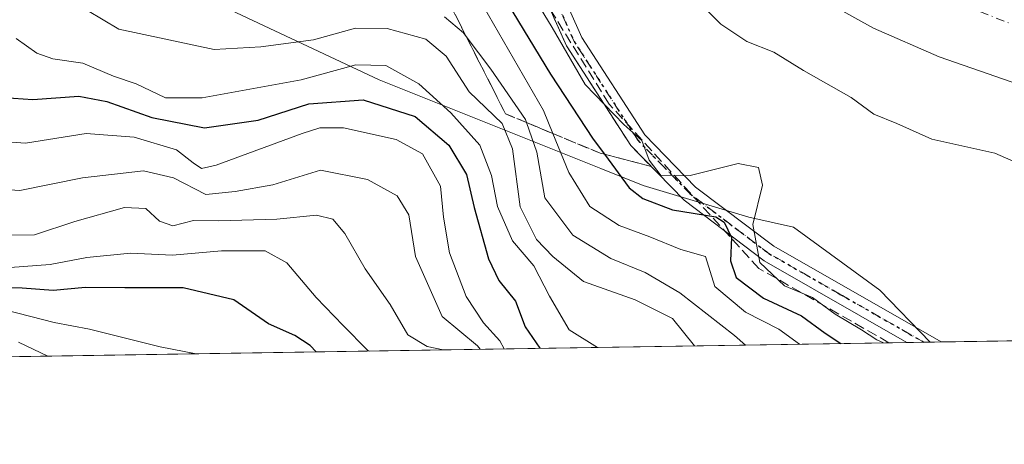
# Model space of a CAD drawing. Units: metres. Extents: x 606617 to 610039, y 4782477 to 4784844.
# Drawn here: x 607533 to 607690, y 4782477 to 4782545 of the extents above; entities that cross this region are included whole.
import ezdxf

# ---------------------------------------------------------------- set-up
doc = ezdxf.new("R2010")
doc.units = ezdxf.units.M
doc.header["$MEASUREMENT"] = 0
for name, pattern in [('DGN Style 3', [2.307223458686699, 1.648016756204785, -0.6592067024819142]), ('DGN Style 4', [2.6384748266838614, 1.318413404963828, -0.6592067024819142, 0.001648016756204785, -0.6592067024819142]), ('DGN Style 5', [1.1536117293433497, 0.4944050268614355, -0.6592067024819142])]:
    doc.linetypes.add(name, pattern=pattern)
for name, color, linetype, lineweight in [('Arbolado forestal CxS', 92, 'Continuous', 0), ('Comarca CxS', 21, 'Continuous', 0), ('Comunidad Autónoma CxS', 142, 'Continuous', 0), ('Conducción de hidrocarburos lineal', 6, 'DGN Style 3', 0), ('Corriente natural Cxs', 4, 'Continuous', 13), ('Corriente natural eje', 4, 'DGN Style 4', 0), ('Curva de nivel maestra', 30, 'Continuous', 30), ('Curva de nivel normal', 30, 'Continuous', 0), ('Espacio natural protegido', 121, 'Continuous', 13), ('Espacio natural protegido CxS', 121, 'Continuous', 0), ('Municipio CxS', 4, 'Continuous', 0), ('Pista no pavimentada Cxs', 111, 'Continuous', 0), ('Pista no pavimentada eje', 91, 'DGN Style 4', 0), ('Provincia CxS', 1, 'Continuous', 0), ('Ruta', 7, 'DGN Style 5', 30), ('Suelo desnudo CxS', 253, 'Continuous', 0), ('Talud superficial', 30, 'DGN Style 3', 0)]:
    doc.layers.add(name, color=color, linetype=linetype, lineweight=lineweight)

# ---------------------------------------------------------------- blocks, each defined once
blk = doc.blocks.new('*U10')
at = {"layer": 'Arbolado forestal CxS', "color": 92, "linetype": 'Continuous', "lineweight": 0}
for points in [[(607619.4751000004, 4782650.524, 86.07450000000244), (607615.7901, 4782642.5801, 86.50179999999818), (607613.4501, 4782635.9801, 86.66820000000007), (607612.2001, 4782630.8101, 86.6082000000024), (607612.0581, 4782629.920100001, 86.61160000000382), (607611.4101, 4782625.860099999, 86.80509999999776), (607611.2901, 4782615.3301, 86.56209999999555), (607611.7220000001, 4782608.192700001, 86.2560999999987), (607611.9200999998, 4782604.920100001, 86.19539999999688), (607612.8300999999, 4782599.520099999, 86.023199999996), (607614.5301000001, 4782594.6801, 85.56359999999404), (607618.2468999998, 4782587.6668, 85.68030000000726), (607618.5100999996, 4782587.170100001, 85.78429999999935), (607625.6300999997, 4782575.450099999, 86.70500000000175), (607636.8901000004, 4782563.850099999, 86.55550000000221), (607641.1601, 4782560.380100001, 86.65189999999711), (607659.8701, 4782548.4901, 86.18060000000696), (607669.3201000001, 4782543.2501, 86.12149999999383), (607679.7801000001, 4782538.640100001, 85.36749999999302), (607700.3201000001, 4782531.530099999, 84.74790000000212)], [(607709.2795000002, 4782493.575200001, 93.8469000000041), (607407.1903999997, 4782488.7654, 210.5553000000073)]]:
    blk.add_polyline3d(points, dxfattribs=at)
blk = doc.blocks.new('*U18')
at = {"layer": 'Suelo desnudo CxS', "color": 253, "linetype": 'Continuous', "lineweight": 0}
blk.add_polyline3d([(607700.3201000001, 4782531.530099999, 84.74790000000212), (607679.7801000001, 4782538.640100001, 85.36749999999302), (607669.3201000001, 4782543.2501, 86.12149999999383), (607659.8701, 4782548.4901, 86.18060000000696), (607641.1601, 4782560.380100001, 86.65189999999711), (607636.8901000004, 4782563.850099999, 86.55550000000221), (607625.6300999997, 4782575.450099999, 86.70500000000175), (607618.5100999996, 4782587.170100001, 85.78429999999935), (607618.2468999998, 4782587.6668, 85.68030000000726), (607614.5301000001, 4782594.6801, 85.56359999999404), (607612.8300999999, 4782599.520099999, 86.023199999996), (607611.9200999998, 4782604.920100001, 86.19539999999688), (607611.7220000001, 4782608.192700001, 86.2560999999987), (607611.2901, 4782615.3301, 86.56209999999555), (607611.4101, 4782625.860099999, 86.80509999999776), (607612.0581, 4782629.920100001, 86.61160000000382), (607612.2001, 4782630.8101, 86.6082000000024), (607613.4501, 4782635.9801, 86.66820000000007), (607615.7901, 4782642.5801, 86.50179999999818), (607619.4751000004, 4782650.524, 86.07450000000244)], dxfattribs=at)

msp = doc.modelspace()

# ---------------------------------------------------------------- linework, layer by layer
at = {"layer": 'Arbolado forestal CxS', "color": 92, "linetype": 'Continuous', "lineweight": 0, "extrusion": (0.3956027293585638, 0.006298664534688159, 0.9184001346630642), "elevation": 270608.6087443003, "flags": 128}
msp.add_lwpolyline([(4772212.97534937, -627903.0783137619), (4772212.975349369, -627611.8460011365)], dxfattribs=at)
at = {"layer": 'Arbolado forestal CxS', "color": 92, "linetype": 'Continuous', "lineweight": 0, "extrusion": (-0.0452025327247589, -0.0007199380680999456, 0.998977583694672), "elevation": -30816.29994420492, "flags": 128}
msp.add_lwpolyline([(-4772209.386854705, 683066.3545600929), (-4772209.386854704, 683063.6139108232)], dxfattribs=at)
at = {"layer": 'Arbolado forestal CxS', "color": 92, "linetype": 'Continuous', "lineweight": 0, "extrusion": (0.1331591005496014, 0.002120197488717827, 0.991092406742898), "elevation": 91152.20276184267, "flags": 128}
msp.add_lwpolyline([(4772212.567789953, -677638.5096748242), (4772212.567789954, -677635.7464137342)], dxfattribs=at)
at = {"layer": 'Arbolado forestal CxS', "color": 92, "linetype": 'Continuous', "lineweight": 0, "extrusion": (0.0423578215387127, 0.0006744293549329669, 0.9991022770965642), "elevation": 29060.45791686234, "flags": 128}
msp.add_lwpolyline([(4772212.633302838, -683152.5791193251), (4772212.633302838, -683123.3697989588)], dxfattribs=at)
at = {"layer": 'Arbolado forestal CxS', "color": 92, "linetype": 'Continuous', "lineweight": 0}
msp.add_polyline3d([(607619.4751000004, 4782650.524, 86.07450000000244), (607615.7901, 4782642.5801, 86.50179999999818), (607613.4501, 4782635.9801, 86.66820000000007), (607612.2001, 4782630.8101, 86.6082000000024), (607612.0581, 4782629.920100001, 86.61160000000382), (607611.4101, 4782625.860099999, 86.80509999999776), (607611.2901, 4782615.3301, 86.56209999999555), (607611.7220000001, 4782608.192700001, 86.2560999999987), (607611.9200999998, 4782604.920100001, 86.19539999999688), (607612.8300999999, 4782599.520099999, 86.023199999996), (607614.5301000001, 4782594.6801, 85.56359999999404), (607618.2468999998, 4782587.6668, 85.68030000000726), (607618.5100999996, 4782587.170100001, 85.78429999999935), (607625.6300999997, 4782575.450099999, 86.70500000000175), (607636.8901000004, 4782563.850099999, 86.55550000000221), (607641.1601, 4782560.380100001, 86.65189999999711), (607659.8701, 4782548.4901, 86.18060000000696), (607669.3201000001, 4782543.2501, 86.12149999999383), (607679.7801000001, 4782538.640100001, 85.36749999999302), (607700.3201000001, 4782531.530099999, 84.74790000000212), (607716.8201000001, 4782527.770099999, 84.83939999999711), (607739.2301000003, 4782523.7301, 85.00380000000587), (607744.8101000005, 4782522.020099999, 85.14890000000014), (607786.4001000002, 4782514.5701, 84.80929999999353)], dxfattribs=at)
at = {"layer": 'Comarca CxS', "color": 21, "linetype": 'Continuous', "lineweight": 0, "flags": 128}
msp.add_lwpolyline([(607678.3543000004, 4782493.0829), (606653.160000821, 4782476.759982139), (606634.1953320337, 4783680.823888927), (606616.7200008208, 4784790.329982118), (608526.8008000014, 4784820.757400001), (608638.6611494463, 4784822.539237076), (608663.9489661688, 4784822.942036396), (610001.5600008473, 4784844.249982117), (610008.9556057152, 4784388.582245464), (610039.1100008482, 4782530.669982142), (608034.2510143924, 4782498.749266252), (608015.2385987993, 4782498.446606068), (607780.9275999998, 4782494.715999999), (607702.7781194181, 4782493.471844422)], close=True, dxfattribs=at)
at = {"layer": 'Comunidad Autónoma CxS', "color": 142, "linetype": 'Continuous', "lineweight": 0, "flags": 128}
msp.add_lwpolyline([(607678.3543000004, 4782493.0829), (606653.160000821, 4782476.759982139), (606634.1953320337, 4783680.823888927), (606616.7200008208, 4784790.329982118), (608526.8008000014, 4784820.757400001), (608638.6611494463, 4784822.539237076), (608663.9489661688, 4784822.942036396), (610001.5600008473, 4784844.249982117), (610008.9556057152, 4784388.582245464), (610039.1100008482, 4782530.669982142), (608034.2510143924, 4782498.749266252), (608015.2385987993, 4782498.446606068), (607780.9275999998, 4782494.715999999), (607702.7781194181, 4782493.471844422)], close=True, dxfattribs=at)
at = {"layer": 'Conducción de hidrocarburos lineal', "color": 6, "linetype": 'DGN Style 3', "lineweight": 0}
msp.add_polyline3d([(607671.7741, 4782492.978, 114.2021999999997), (607651.0127999998, 4782504.863100001, 116.3267000000051), (607627.0944999997, 4782531.1099, 115.9235000000044), (607613.5477999998, 4782552.911599999, 111.3015000000014), (607603.3876999998, 4782580.428300001, 101.0495999999985), (607598.5208000002, 4782600.198799999, 96.99520000000484), (607596.8430000005, 4782608.535, 99.0734999999986), (607596.591, 4782612.195, 99.89620000000286), (607596.9000000004, 4782617.117000001, 95.85619999999471), (607598.1869999999, 4782637.585999999, 99.37799999999697), (607602.3839999996, 4782651.473999999, 104.209400000007)], dxfattribs=at)
at = {"layer": 'Corriente natural Cxs', "color": 4, "linetype": 'Continuous', "lineweight": 13}
for points in [[(607700.3201000001, 4782531.530099999, 84.74790000000212), (607679.7801000001, 4782538.640100001, 85.36749999999302), (607669.3201000001, 4782543.2501, 86.12149999999383), (607659.8701, 4782548.4901, 86.18060000000696), (607641.1601, 4782560.380100001, 86.65189999999711), (607636.8901000004, 4782563.850099999, 86.55550000000221), (607625.6300999997, 4782575.450099999, 86.70500000000175), (607618.5100999996, 4782587.170100001, 85.78429999999935), (607614.5301000001, 4782594.6801, 85.56359999999404), (607612.8300999999, 4782599.520099999, 86.023199999996), (607611.9200999998, 4782604.920100001, 86.19539999999688), (607611.2901, 4782615.3301, 86.56209999999555), (607611.4101, 4782625.860099999, 86.80509999999776), (607612.2001, 4782630.8101, 86.6082000000024), (607613.4501, 4782635.9801, 86.66820000000007), (607615.7901, 4782642.5801, 86.50179999999818), (607619.4751000004, 4782650.524, 86.07450000000244)], [(607857.0438000001, 4782495.927800001, 85.14139999999315), (607852.4837999997, 4782497.2709, 84.988400000002), (607815.5800999999, 4782508.140100001, 85.24610000000393), (607786.4001000002, 4782514.5701, 84.80929999999353), (607744.8101000005, 4782522.020099999, 85.14890000000014), (607739.2301000003, 4782523.7301, 85.00380000000587), (607716.8201000001, 4782527.770099999, 84.83939999999711), (607700.3201000001, 4782531.530099999, 84.74790000000212), (607679.7801000001, 4782538.640100001, 85.36749999999302), (607669.3201000001, 4782543.2501, 86.12149999999383), (607659.8701, 4782548.4901, 86.18060000000696), (607641.1601, 4782560.380100001, 86.65189999999711), (607636.8901000004, 4782563.850099999, 86.55550000000221), (607625.6300999997, 4782575.450099999, 86.70500000000175), (607618.5100999996, 4782587.170100001, 85.78429999999935), (607614.5301000001, 4782594.6801, 85.56359999999404), (607612.8300999999, 4782599.520099999, 86.023199999996), (607611.9200999998, 4782604.920100001, 86.19539999999688), (607611.2901, 4782615.3301, 86.56209999999555), (607611.4101, 4782625.860099999, 86.80509999999776), (607612.2001, 4782630.8101, 86.6082000000024), (607613.4501, 4782635.9801, 86.66820000000007), (607615.7901, 4782642.5801, 86.50179999999818), (607619.4751000004, 4782650.524, 86.07450000000244)]]:
    msp.add_polyline3d(points, dxfattribs=at)
at = {"layer": 'Corriente natural eje', "color": 4, "linetype": 'DGN Style 4', "lineweight": 0}
msp.add_polyline3d([(607879.1796000004, 4782496.280300001, 85.16340000000491), (607856.5100999996, 4782503.770099999, 84.46430000000692), (607821.4101, 4782514.540100001, 85.30379999999423), (607787.7100999998, 4782522.7501, 84.15739999999641), (607742.4101, 4782530.960100001, 84.64530000000377), (607702.8800999997, 4782539.370100001, 84.56540000000678), (607674.0000999998, 4782550.690099999, 84.46309999999357), (607642.0000999998, 4782572.780099999, 85.2268999999942), (607628.6901000004, 4782586.090100001, 84.40129999999772), (607622.7435, 4782600.4498, 84.41479999999865)], dxfattribs=at)
at = {"layer": 'Curva de nivel maestra', "color": 30, "linetype": 'Continuous', "lineweight": 30, "flags": 128}
for points, elevation in [([(607607.3799999999, 4782553.0001), (607617.7400000002, 4782535.890100001), (607624.5599999996, 4782525.5001), (607626.3505999995, 4782523.078400001), (607630.3200000003, 4782517.710100001), (607632.4699999997, 4782516.020099999), (607637.2100000001, 4782514.190099999), (607644.1100000005, 4782513.100099999), (607645.4800000006, 4782512.2501), (607646.6600000003, 4782509.780099999), (607646.4600000001, 4782506.050100001), (607647.3600000005, 4782503.4001), (607651.7300000006, 4782500.120100001), (607657.7999999998, 4782497.280099999), (607661.5800000001, 4782494.530099999), (607664.0738000004, 4782492.855599999)], 100), ([(607530.4699999997, 4782532.1601), (607535.0899999999, 4782531.840100001), (607542.4400000004, 4782532.380100001), (607546.8899999997, 4782531.530099999), (607554.0700000003, 4782528.970100001), (607562.5099999999, 4782527.300100001), (607571.0599999996, 4782528.5601), (607579.1799999997, 4782531.120100001), (607587.8399999999, 4782531.780099999), (607596.1299999999, 4782529.100099999), (607601.5099999999, 4782524.540100001), (607604.3200000003, 4782519.840100001), (607605.54, 4782514.5801), (607607.8200000003, 4782506.390100001), (607609.5, 4782502.9101), (607612.1500000004, 4782499.620100001), (607613.7199999997, 4782495.540100001), (607616.0637999997, 4782492.091200001)], 125), ([(607580.3092, 4782491.522), (607579.3899999997, 4782492.550100001), (607576.9400000004, 4782494.130100001), (607572.7199999997, 4782496.020099999), (607567.1799999997, 4782499.8201), (607559.1200000001, 4782501.7601), (607549.8099999996, 4782501.780099999), (607543.5300000003, 4782501.8301), (607538.3399999999, 4782501.3101), (607533.3899999997, 4782501.700099999), (607528.4500000002, 4782501.7601)], 150), ([(607664.0738000004, 4782492.855599999), (607664.0740999999, 4782492.8554)], 100)]:
    msp.add_lwpolyline(points, dxfattribs=dict(at, elevation=elevation))
at = {"layer": 'Curva de nivel normal', "color": 30, "linetype": 'Continuous', "lineweight": 0, "flags": 128}
for points, elevation in [([(607530.8600000005, 4782561.699999999), (607533.5199999996, 4782556.460000001), (607541.2999999998, 4782547.560000001), (607548.8200000003, 4782543.09), (607564.0300000003, 4782539.82), (607571.5199999996, 4782540.27), (607579.9299999997, 4782541.34), (607586.6100000005, 4782543.210000001), (607591.6799999997, 4782543.16), (607597.8499999996, 4782541.460000001), (607601.0899999999, 4782538.74), (607604.7800000003, 4782533.039999999), (607610.0099999999, 4782527.980000001), (607611.6799999997, 4782523.970000001), (607612.9199999999, 4782514.699999999), (607615.5199999996, 4782509.449999999), (607618.0899999999, 4782506.74), (607623.0099999999, 4782502.76), (607631.2699999996, 4782499.859999999), (607637.2100000001, 4782496.859999999), (607640.7043000003, 4782492.4834)], 115), ([(607670.9072000004, 4782492.964199999), (607669.8399999999, 4782493.430000001), (607667.4000000004, 4782495.050000001), (607663.2100000001, 4782497.529999999), (607659.5700000003, 4782500.220000001), (607655.0899999999, 4782502.07), (607651.1799999997, 4782505.800000001), (607650.0300000003, 4782511.859999999), (607651.6100000005, 4782518.130000001), (607650.9299999997, 4782520.980000001), (607647.7199999997, 4782521.600000001), (607640.0499999998, 4782519.67), (607635.4299999997, 4782519.66), (607633.4800000006, 4782522.130000001), (607632.3200000003, 4782525.279999999), (607629.4299999997, 4782527.82), (607626.3382000001, 4782531.0319), (607623.25, 4782534.24), (607617.9900000002, 4782543.310000001), (607613.7300000006, 4782550.380000001)], 95), ([(607640.8700000001, 4782547.960000001), (607644.9199999999, 4782543.869999999), (607649.0999999996, 4782541.109999999), (607653.3799999999, 4782539.42), (607658.1299999999, 4782536.470000001), (607665.7199999997, 4782532.140000001), (607669.3799999999, 4782529.49), (607673.0499999998, 4782528.02), (607678.6100000005, 4782525.480000001), (607688.6600000003, 4782523.25), (607693.4199999999, 4782521.189999999)], 90), ([(607657.4929000001, 4782492.750700001), (607654.1799999997, 4782495.17), (607648.8600000005, 4782497.850000001), (607644, 4782501.99), (607642.4600000001, 4782506.77), (607638.5700000003, 4782507.880000001), (607633.5800000001, 4782509.9), (607628.7100000001, 4782511.689999999), (607624.0199999996, 4782514.77), (607620.6799999997, 4782520.15), (607618.1140999999, 4782526.407600001), (607616.5999999996, 4782530.100000001), (607607.0199999996, 4782546.689999999)], 105), ([(607648.8523000004, 4782492.613100001), (607647.0999999996, 4782494.119999999), (607638.3700000001, 4782500.960000001), (607632.8399999999, 4782504.210000001), (607627.3799999999, 4782506.460000001), (607621.3300000001, 4782510.140000001), (607616.8600000005, 4782516.140000001), (607615.5499999998, 4782523.41), (607613.8981999997, 4782528.1647), (607613.7400000002, 4782528.619999999), (607608.2000000002, 4782536.67), (607604.2893000003, 4782541.8903), (607603.8399999999, 4782542.49), (607600.8200000003, 4782545.029999999)], 110), ([(607532.4299999997, 4782541.560000001), (607535.7300000006, 4782539.24), (607538.3099999996, 4782538.350000001), (607543.0599999996, 4782537.65), (607548, 4782535.57), (607551.6100000005, 4782534.350000001), (607556.29, 4782532.119999999), (607562.1200000001, 4782532.09), (607577.9600000001, 4782534.949999999), (607586.6399999997, 4782537.359999999), (607591.4299999997, 4782537.24), (607596.7300000006, 4782534.34), (607601.8300000001, 4782529.680000001), (607606.4400000004, 4782524.550000001), (607608.3399999999, 4782519.699999999), (607609.2599999999, 4782514.720000001), (607611.6600000003, 4782509.27), (607615.0800000001, 4782505.27), (607617.5599999996, 4782500.42), (607620.7400000002, 4782495.060000001), (607625.2222999996, 4782492.2369)], 120), ([(607610.3208999997, 4782491.999600001), (607609.6399999997, 4782493.289999999), (607607.04, 4782496.140000001), (607604.29, 4782500.390000001), (607601.5999999996, 4782507.359999999), (607600.6799999997, 4782513.02), (607600.1799999997, 4782518), (607597.2800000003, 4782523.17), (607593.0800000001, 4782525.439999999), (607584.6799999997, 4782527.32), (607580.9199999999, 4782527.32), (607578.0700000003, 4782526.380000001), (607564.3799999999, 4782521.34), (607562.0099999999, 4782520.84), (607560.6699999999, 4782521.699999999), (607558.0499999998, 4782523.77), (607551.2800000003, 4782525.84), (607543.5899999999, 4782526.380000001), (607533.9400000004, 4782524.84), (607527.3899999997, 4782525.33)], 130), ([(607606.5119000003, 4782491.938999999), (607606.1100000005, 4782492.51), (607600.4699999997, 4782497.15), (607596.1799999997, 4782506.76), (607595.1399999997, 4782513.4), (607593.25, 4782516.449999999), (607588.5, 4782519.07), (607581.0300000003, 4782520.550000001), (607573.3899999997, 4782518.230000001), (607567.4000000004, 4782517.15), (607562.7400000002, 4782516.67), (607557.5800000001, 4782519.300000001), (607552.7800000003, 4782520.439999999), (607543.0199999996, 4782519.32), (607533.0199999996, 4782517.32), (607525.9900000002, 4782517.800000001)], 135), ([(607529.4800000006, 4782510.17), (607535.3899999997, 4782510.24), (607541.8099999996, 4782512.33), (607549.7300000006, 4782514.560000001), (607553.1200000001, 4782514.4), (607555.2999999998, 4782512.390000001), (607557.4500000002, 4782511.67), (607560.7300000006, 4782512.529999999), (607564.7300000006, 4782512.470000001), (607574.0599999996, 4782512.74), (607580.3899999997, 4782513.34), (607582.9800000006, 4782512.74), (607584.9000000004, 4782510.41), (607588.1299999999, 4782504.77), (607592.1200000001, 4782499.09), (607594.9600000001, 4782494.26), (607598.0599999996, 4782492.369999999), (607600.6162999999, 4782491.845100001)], 140), ([(607588.8235999999, 4782491.657400001), (607588.5, 4782491.810000001), (607584.6600000003, 4782495.74), (607580.3200000003, 4782500.210000001), (607575.6399999997, 4782505.75), (607572.1799999997, 4782507.66), (607565.2199999997, 4782507.67), (607557.4199999999, 4782506.949999999), (607550.6900000004, 4782507.279999999), (607543.7199999997, 4782506.59), (607537.8799999999, 4782505.5), (607529.3200000003, 4782504.859999999)], 145), ([(607561.1731000004, 4782491.2171), (607555.4400000004, 4782492.33), (607544.1699999999, 4782495.16), (607538.5099999999, 4782496.220000001), (607530.8499999996, 4782498.17)], 155), ([(607537.4970000006, 4782490.840100001), (607532.8200000003, 4782493.08)], 160)]:
    msp.add_lwpolyline(points, dxfattribs=dict(at, elevation=elevation))
at = {"layer": 'Espacio natural protegido', "color": 121, "linetype": 'Continuous', "lineweight": 13, "flags": 128}
msp.add_lwpolyline([(607575.2128999988, 4782648.891200002), (607552.6272999991, 4782620.2384), (607544.4713000002, 4782607.063700001), (607544.0664999993, 4782605.849099998), (607540.758299999, 4782595.492699998), (607539.7512999995, 4782591.177600003), (607539.3197000001, 4782586.718600002), (607539.0321999998, 4782582.403499999), (607539.1759999982, 4782577.369000001), (607541.4775999985, 4782572.4785), (607544.6421999979, 4782566.8688), (607548.8569999998, 4782561.0737), (607559.7069999994, 4782549.449300002), (607590.3835999991, 4782534.954500004), (607625.7751999992, 4782520.798600002), (607632.5215999993, 4782518.100199999), (607649.3766999998, 4782513.043999999), (607656.5332999986, 4782511.465200001), (607670.2969999994, 4782501.386600001), (607678.354401348, 4782493.082795569)], dxfattribs=at)
at = {"layer": 'Espacio natural protegido CxS', "color": 121, "linetype": 'Continuous', "lineweight": 0, "flags": 128}
msp.add_lwpolyline([(607702.7781194181, 4782493.471844422), (607678.3543000004, 4782493.0829), (607670.2970000004, 4782501.386600001), (607656.5332999994, 4782511.465200001), (607649.3767000005, 4782513.044000001), (607632.5216000001, 4782518.100199998), (607625.7751999999, 4782520.7986), (607590.3836000002, 4782534.954500002), (607559.7070000002, 4782549.449300001), (607548.8570000007, 4782561.073699999), (607544.6421999988, 4782566.868799999), (607541.4775999994, 4782572.478499999), (607539.175999999, 4782577.369), (607539.0322000007, 4782582.403499999), (607539.319700001, 4782586.7186), (607539.7513000004, 4782591.177600001), (607540.7583, 4782595.492699999), (607544.0665000002, 4782605.849099999), (607544.471300001, 4782607.0637), (607552.6272999999, 4782620.238399999), (607575.2128999997, 4782648.891200001)], dxfattribs=at)
at = {"layer": 'Municipio CxS', "color": 4, "linetype": 'Continuous', "lineweight": 0, "flags": 128}
msp.add_lwpolyline([(607637.2860000001, 4782652.693999999), (607622.8940000002, 4782646.159), (607616.619, 4782640.488999999), (607613.0769999997, 4782629.897), (607613.7410000009, 4782618.215000001), (607616.5989999998, 4782603.893), (607625.314000001, 4782588.499), (607640.3710000007, 4782573.821000001), (607660.7660000006, 4782558.829), (607682.4670000009, 4782550.715999999), (607701.0740000001, 4782545.995), (607724.0549999988, 4782537.133999999), (607712.0150000001, 4782520.517000001), (607705.4719999993, 4782511.486), (607699.3668666664, 4782502.641899999), (607702.7781194181, 4782493.471844422), (607678.3543000004, 4782493.0829), (606653.160000821, 4782476.759982139)], dxfattribs=at)
at = {"layer": 'Pista no pavimentada Cxs', "color": 111, "linetype": 'Continuous', "lineweight": 0, "extrusion": (0.1622483840698951, 0.002577816878155962, 0.9867465818166541), "elevation": 111034.0256911593, "flags": 128}
msp.add_lwpolyline([(4772235.941388238, -674500.580049518), (4772235.941388238, -674495.03000132)], dxfattribs=at)
at = {"layer": 'Pista no pavimentada Cxs', "color": 111, "linetype": 'Continuous', "lineweight": 0}
for points in [[(607674.6243000003, 4782493.023399999, 112.9049999999988), (607651.8300999999, 4782506.0801, 114.7056000000011), (607639.0601000005, 4782515.7601, 114.4900000000052), (607630.5800999999, 4782524.470100001, 111.3546999999962), (607620.3000999996, 4782540.4101, 116.8156000000017), (607608.9600999998, 4782565.870100001, 103.6153999999951), (607603.8201000001, 4782580.770099999, 100.8585000000021), (607600.1401000004, 4782595.420100001, 99.71110000000044), (607598.7401000002, 4782604.9801, 97.7786000000051), (607598.3000999996, 4782612.9001, 98.92939999999362), (607598.5100999996, 4782621.270099999, 93.77490000000398), (607599.9501, 4782636.550100001, 97.25419999999576), (607601.4501, 4782644.370100001, 98.81239999999525), (607605.1201, 4782658.200099999, 109.8127999999997)], [(607607.7801000001, 4782657.350099999, 104.4765000000043), (607604.1601, 4782643.7501, 96.88649999999325), (607602.7100999998, 4782636.1501, 94.68589999999676), (607601.2901, 4782621.110099999, 93.74169999999867), (607601.0900999998, 4782612.940099999, 99.3119000000006), (607601.5201000003, 4782605.2601, 99.67140000000654), (607602.8800999997, 4782595.960100001, 103.2875000000058), (607606.4901000002, 4782581.5701, 100.565499999997), (607611.5601000005, 4782566.890100001, 104.2486000000063), (607622.7600999996, 4782541.7401, 114.888300000006), (607632.7801000001, 4782526.210100001, 110.6762000000017), (607640.9101, 4782517.850099999, 112.1742999999988), (607653.3701, 4782508.4001, 111.8819999999978), (607680.1001000004, 4782493.110400001, 112.0044000000053)], [(607611.5601000005, 4782566.890100001, 104.2486000000063), (607622.7600999996, 4782541.7401, 114.888300000006), (607632.7801000001, 4782526.210100001, 110.6762000000017), (607640.9101, 4782517.850099999, 112.1742999999988), (607653.3701, 4782508.4001, 111.8819999999978), (607680.1001000004, 4782493.110099999, 112.0044999999955), (607674.6243000003, 4782493.023399999, 112.9048999999941), (607651.8300999999, 4782506.0801, 114.7056000000011), (607639.0601000005, 4782515.7601, 114.4900000000052), (607630.5800999999, 4782524.470100001, 111.3546999999962), (607620.3000999996, 4782540.4101, 116.8156000000017), (607608.9600999998, 4782565.870100001, 103.6153999999951)]]:
    msp.add_polyline3d(points, dxfattribs=at)
at = {"layer": 'Pista no pavimentada eje', "color": 91, "linetype": 'DGN Style 4', "lineweight": 0}
msp.add_polyline3d([(607677.3618000001, 4782493.067, 111.9854999999952), (607664.0000999998, 4782500.710100001, 109.8592000000062), (607652.6001000004, 4782507.2401, 113.1634999999951), (607646.3701, 4782511.965100001, 114.6189000000013), (607639.9851000002, 4782516.8051, 113.373900000006), (607635.9200999998, 4782520.985099999, 112.6358999999939), (607631.6801000005, 4782525.340100001, 111.0862000000052), (607621.5301000001, 4782541.075099999, 115.7461000000039), (607610.2600999996, 4782566.380100001, 103.8935000000056), (607607.6901000004, 4782573.8301, 98.3585000000021), (607605.1551000001, 4782581.170100001, 100.5862000000052), (607603.3501000004, 4782588.3651, 100.1203999999998), (607601.5100999996, 4782595.690099999, 101.6417999999976), (607600.1300999997, 4782605.120100001, 98.74439999999595), (607599.6951000001, 4782612.920100001, 99.12069999999949), (607599.8000999996, 4782617.1051, 95.56369999999879), (607599.9001000002, 4782621.190099999, 93.75290000000678), (607601.3300999999, 4782636.350099999, 95.72299999999814), (607602.0800999999, 4782640.2601, 95.65760000000591), (607602.8051000005, 4782644.0601, 97.03729999999632), (607604.6151000002, 4782650.860099999, 100.869200000001)], dxfattribs=at)
at = {"layer": 'Provincia CxS', "color": 1, "linetype": 'Continuous', "lineweight": 0, "flags": 128}
msp.add_lwpolyline([(607678.3543000004, 4782493.0829), (606653.160000821, 4782476.759982139), (606634.1953320337, 4783680.823888927), (606616.7200008208, 4784790.329982118), (608526.8008000014, 4784820.757400001), (608638.6611494463, 4784822.539237076), (608663.9489661688, 4784822.942036396), (610001.5600008473, 4784844.249982117), (610008.9556057152, 4784388.582245464), (610039.1100008482, 4782530.669982142), (608034.2510143924, 4782498.749266252), (608015.2385987993, 4782498.446606068), (607780.9275999998, 4782494.715999999), (607702.7781194181, 4782493.471844422)], close=True, dxfattribs=at)
at = {"layer": 'Ruta', "color": 7, "linetype": 'DGN Style 5', "lineweight": 30}
msp.add_polyline3d([(607604.6151000002, 4782650.860099999, 100.869200000001), (607602.8051000005, 4782644.0601, 97.03729999999632), (607602.0800999999, 4782640.2601, 95.65760000000591), (607601.3300999999, 4782636.350099999, 95.72299999999814), (607599.9001000002, 4782621.190099999, 93.75290000000678), (607599.8000999996, 4782617.1051, 95.56369999999879), (607599.6951000001, 4782612.920100001, 99.12069999999949), (607600.1300999997, 4782605.120100001, 98.74439999999595), (607601.5100999996, 4782595.690099999, 101.6417999999976), (607603.3501000004, 4782588.3651, 100.1203999999998), (607605.1551000001, 4782581.170100001, 100.5862000000052), (607607.6901000004, 4782573.8301, 98.3585000000021), (607610.2600999996, 4782566.380100001, 103.8935000000056), (607621.5301000001, 4782541.075099999, 115.7461000000039), (607631.6801000005, 4782525.340100001, 111.0862000000052), (607635.9200999998, 4782520.985099999, 112.6358999999939), (607639.9851000002, 4782516.8051, 113.373900000006), (607646.3701, 4782511.965100001, 114.6189000000013), (607652.6001000004, 4782507.2401, 113.1634999999951), (607664.0000999998, 4782500.710100001, 109.8592000000062), (607677.3616000004, 4782493.067100001, 111.9854999999952)], dxfattribs=at)
at = {"layer": 'Suelo desnudo CxS', "color": 253, "linetype": 'Continuous', "lineweight": 0}
msp.add_polyline3d([(607619.4751000004, 4782650.524, 86.07450000000244), (607615.7901, 4782642.5801, 86.50179999999818), (607613.4501, 4782635.9801, 86.66820000000007), (607612.2001, 4782630.8101, 86.6082000000024), (607612.0581, 4782629.920100001, 86.61160000000382), (607611.4101, 4782625.860099999, 86.80509999999776), (607611.2901, 4782615.3301, 86.56209999999555), (607611.7220000001, 4782608.192700001, 86.2560999999987), (607611.9200999998, 4782604.920100001, 86.19539999999688), (607612.8300999999, 4782599.520099999, 86.023199999996), (607614.5301000001, 4782594.6801, 85.56359999999404), (607618.2468999998, 4782587.6668, 85.68030000000726), (607618.5100999996, 4782587.170100001, 85.78429999999935), (607625.6300999997, 4782575.450099999, 86.70500000000175), (607636.8901000004, 4782563.850099999, 86.55550000000221), (607641.1601, 4782560.380100001, 86.65189999999711), (607659.8701, 4782548.4901, 86.18060000000696), (607669.3201000001, 4782543.2501, 86.12149999999383), (607679.7801000001, 4782538.640100001, 85.36749999999302), (607700.3201000001, 4782531.530099999, 84.74790000000212), (607716.8201000001, 4782527.770099999, 84.83939999999711), (607739.2301000003, 4782523.7301, 85.00380000000587), (607744.8101000005, 4782522.020099999, 85.14890000000014), (607786.4001000002, 4782514.5701, 84.80929999999353)], dxfattribs=at)
at = {"layer": 'Talud superficial', "color": 30, "linetype": 'DGN Style 3', "lineweight": 0}
msp.add_polyline3d([(607630.5700000003, 4782524.470100001, 111.3554000000004), (607633.8099999996, 4782521.140100001, 112.9373000000051), (607626.3505999995, 4782523.078400001, 112.3457999999955), (607625.6900000004, 4782523.2501, 113.099000000002), (607618.1140999999, 4782526.407600001, 124.3603000000003), (607613.8981999997, 4782528.1647, 127.7678000000014), (607610.5499999998, 4782529.5601, 129.8653999999951), (607604.2893000003, 4782541.8903, 130.7014999999956), (607600.7300000006, 4782548.9001, 125.2421000000031), (607601.5656000003, 4782553.1998, 120.0302999999985), (607602.6242000004, 4782558.647600001, 113.3274999999994), (607604.4216, 4782567.896700001, 105.7081999999937), (607605.7999999998, 4782574.9901, 100.0188999999955), (607608.9500000002, 4782565.870100001, 103.6080999999976), (607620.29, 4782540.4101, 116.8218999999954), (607626.3382000001, 4782531.0319, 116.1189000000013)], close=True, dxfattribs=at)
for points in [[(607605.7999999998, 4782574.9901, 93.60169999999925), (607604.4216, 4782567.896700001, 95.21899999999732), (607602.6242000004, 4782558.647600001, 101.9340999999986), (607601.5656000003, 4782553.1998, 105.4233999999997), (607600.7300000006, 4782548.9001, 108.5141000000003), (607604.2893000003, 4782541.8903, 110.5546000000031), (607610.5499999998, 4782529.5601, 111.5898000000016), (607613.8981999997, 4782528.1647, 109.2464000000036), (607618.1140999999, 4782526.407600001, 105.6009000000049), (607625.6900000004, 4782523.2501, 99.47400000000198), (607626.3505999995, 4782523.078400001, 99.10920000000624), (607633.8099999996, 4782521.140100001, 95.7448000000004)], [(607608.9500000002, 4782565.870100001, 93.90219999999681), (607620.29, 4782540.4101, 95.6475000000064), (607626.3382000001, 4782531.0319, 95.21219999999448), (607630.5700000003, 4782524.470100001, 95.83160000000498), (607633.8099999996, 4782521.140100001, 95.7448000000004)]]:
    msp.add_polyline3d(points, dxfattribs=at)

# ---------------------------------------------------------------- block references
at = {"layer": 'Arbolado forestal CxS', "color": 92, "linetype": 'Continuous', "lineweight": 0}
msp.add_blockref('*U10', (0, 0), dxfattribs=at)
at = {"layer": 'Suelo desnudo CxS', "color": 253, "linetype": 'Continuous', "lineweight": 0}
msp.add_blockref('*U18', (0, 0), dxfattribs=at)

doc.saveas('drawing.dxf')
